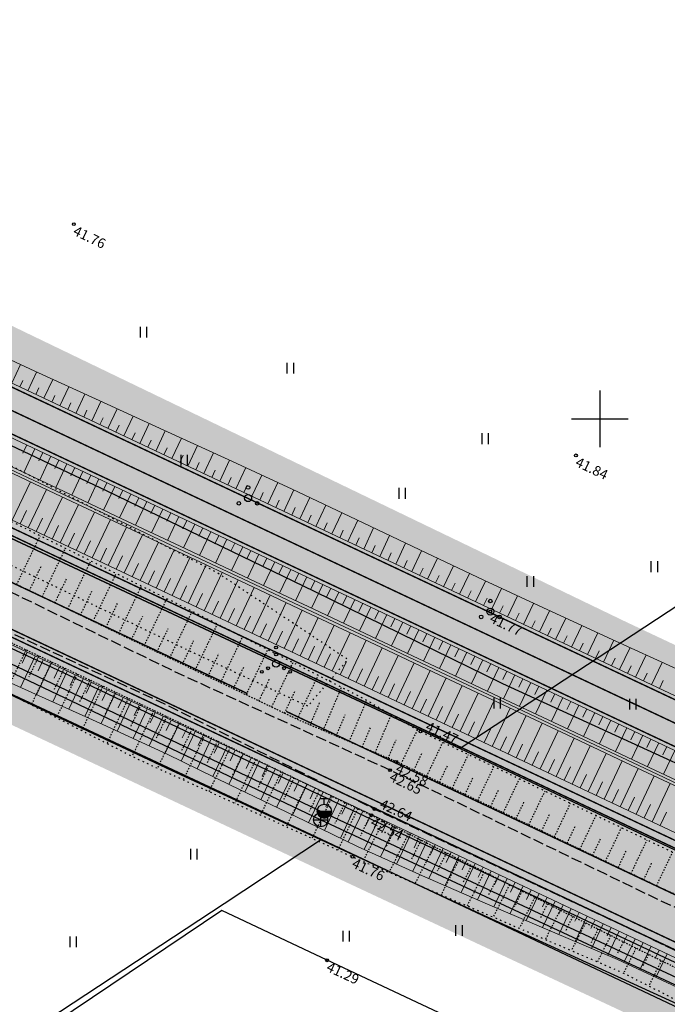
# Model space of a CAD drawing. Units: metres. Extents: x 248 to 548552, y 15 to 6584367.
# Drawn here: x 547909 to 547955, y 6583759 to 6583828 of the extents above; entities that cross this region are included whole.
import ezdxf
from ezdxf.enums import TextEntityAlignment as Align

# ---------------------------------------------------------------- set-up
doc = ezdxf.new("R2010")
doc.units = ezdxf.units.M
doc.header["$LTSCALE"] = 0.5
for name, pattern in [('KOLVIK', [1.25, 0.25, -1]), ('NOLVAALL', [1.2, 0.2, -1]), ('NOLVAKRIIPS', [0.02001, 0.01, -1e-05, 0.01]), ('NOLVAPEAL', [0.02001, 0.01, -1e-05, 0.01]), ('PINNASTEE', [4, 3, -1]), ('Tkm_911', [1, 1, 0]), ('Tkm_921_50', [4, 1, -3]), ('Tkm_922_50', [4, 3, -1])]:
    doc.linetypes.add(name, pattern=pattern)
doc.layers.get('0').update_dxf_attribs({"lineweight": 9})
for name, color, linetype in [('A_geoalus', 7, 'Continuous'), ('A_Tammi_tee_pohiprojekt', 7, 'Continuous'), ('AED', 7, 'Continuous'), ('GTRASS', 4, 'Continuous'), ('HALJASTUS', 82, 'Continuous'), ('KKAEV', 7, 'Continuous'), ('KORGUS-EH2000', 7, 'Continuous'), ('KPKAABEL', 1, 'Continuous'), ('KTRASS', 7, 'Continuous'), ('PIIR', 32, 'Continuous'), ('PUU', 82, 'Continuous'), ('RELJEEF', 34, 'Continuous'), ('SITRASS', 102, 'Continuous'), ('TEE', 7, 'Continuous'), ('VKAEV', 7, 'Continuous'), ('VORK', 7, 'Continuous'), ('VTRASS', 5, 'Continuous')]:
    doc.layers.add(name, color=color, linetype=linetype)
for name, color, linetype, lineweight in [('TL_katend_AB_KT', 41, 'Continuous', 9), ('TL_katend_puiste_killustik', 11, 'Continuous', 9), ('TL_L_kattemärgistus_valge', 7, 'Continuous', 9), ('TL_mulle_kraav', 5, 'Continuous', 9)]:
    doc.layers.add(name, color=color, linetype=linetype, lineweight=lineweight)
for name, color, linetype, lineweight, true_color in [('TL_katend_AB_ST-1', 7, 'Continuous', 9, 0xcbcbcb), ('TL_katend_haljastus_muru', 7, 'Continuous', 9, 0xe9ffa8), ('TL_mulle_reljeef', 7, 'Continuous', 9, 0x007f1f), ('TL_tee_servajoon', 1, 'Continuous', 9, 0xff0000)]:
    doc.layers.add(name, color=color, linetype=linetype, lineweight=lineweight, true_color=true_color)
doc.styles.add('ITALIC', font='italic.shx')
doc.styles.add('ROMANC', font='romanc.shx')
doc.styles.add('ROMANS', font='romans.shx', dxfattribs={"height": 1})
doc.linetypes.add('-G-', pattern='A,10,-1.5,["G",ROMANS,S=1.4,R=0,X=-0.7,Y=-0.7],-1.5,10,-3', length=26)
doc.linetypes.add('-K-', pattern='A,10,-1.5,["K",ROMANS,S=1.4,R=0,X=-0.7,Y=-0.7],-1.5,10,-3', length=26)
doc.linetypes.add('-S-', pattern='A,10,-1.5,["S",ROMANS,S=1.4,R=0,X=-0.7,Y=-0.7],-1.5,10,-3', length=26)
doc.linetypes.add('-V-', pattern='A,10,-1.5,["V",ROMANS,S=1.4,R=0,X=-0.7,Y=-0.7],-1.5,10,-3', length=26)
doc.linetypes.add('EP_KBL', pattern='A,8,-2,[138,mkm.shx,S=1,R=0,X=0,Y=0],1,[138,mkm.shx,S=1,R=0,X=0,Y=0],4,[138,mkm.shx,S=1,R=180,X=0,Y=0],1,[138,mkm.shx,S=1,R=180,X=0,Y=0],-2', length=18)
doc.linetypes.add('PROJ_KRAAV5', pattern='A,0,-1.35,1,[">",ROMANC,S=1,R=0,X=-0.952,Y=-0.429],-2.45,0', length=4.8)
doc.linetypes.add('RAKAED', pattern='A,4,[132,mkm,S=0.4,R=0,X=0,Y=0],4', length=8)
pattern_1 = [(60, (-547056.6381, -6583975.9707), (-0.47624999908, 0.82488919657), [0.47625, -0.47625]), (120, (-547056.6381, -6583975.9707), (-0.95249999908, 5.3e-10), [0.47625, -0.47625]), (0, (-547056.8762, -6583975.55826), (0.47625, 0.82488919604), [0.47625, -0.47625])]

# ---------------------------------------------------------------- blocks, each defined once
blk = doc.blocks.new('KAKAEV')
at = {"color": 0}
for p, q in [((-1, 0), (1, 0)), ((0, -1), (0, 1))]:
    blk.add_line(p, q, dxfattribs=at)
blk.add_circle((0, 0), 1, dxfattribs=at)
blk = doc.blocks.new('VKORIS')
at = {"color": 0, "linetype": 'Continuous'}
for p, q in [((0, 4), (0, -4)), ((-4, 0), (4, 0))]:
    blk.add_line(p, q, dxfattribs=at)
blk = doc.blocks.new('THYDRM')
at = {"color": 0, "linetype": 'Continuous'}
for p, q in [((-0.6, 1.8), (0.6, 1.8)), ((0, 1), (0, 1.8)), ((-1, 0), (1, 0))]:
    blk.add_line(p, q, dxfattribs=at)
blk.add_circle((0, 0), 1, dxfattribs=at)
for radius in [0.959, 0.917, 0.876, 0.834, 0.793, 0.751, 0.71, 0.668, 0.627, 0.585, 0.544, 0.502, 0.461, 0.419, 0.378, 0.336, 0.295, 0.253, 0.212, 0.17, 0.129, 0.0871, 0.0457]:
    blk.add_arc((0, 0), radius, 180, 0, dxfattribs=at)
blk = doc.blocks.new('PQQSAS')
at = {"color": 0, "linetype": 'Continuous'}
for centre, radius in [((0, 1.5), 0.25), ((0, 0), 0.5), ((-1.3, -0.75), 0.25), ((1.3, -0.75), 0.25)]:
    blk.add_circle(centre, radius, dxfattribs=at)
blk = doc.blocks.new('VQSA')
at = {"color": 0, "linetype": 'Continuous'}
for centre, radius in [((0, 2.3), 0.2), ((0, 1.3), 0.2), ((0, 0), 0.5), ((-2, -1.15), 0.2), ((-1.13, -0.65), 0.2), ((1.13, -0.65), 0.2), ((2, -1.15), 0.2)]:
    blk.add_circle(centre, radius, dxfattribs=at)
blk = doc.blocks.new('HEIN')
at = {"color": 0, "linetype": 'Continuous'}
for p, q in [((-0.46, 0.76), (-0.46, -0.76)), ((0.46, 0.76), (0.46, -0.76))]:
    blk.add_line(p, q, dxfattribs=at)
blk = doc.blocks.new('A$Cba0dd7b4')
at = {"layer": 'AED', "color": 251, "linetype": 'RAKAED', "ltscale": 0.5, "flags": 128}
blk.add_lwpolyline([(702.067, 267.223), (707.276, 278.462), (686.661, 288.305), (667.391, 297.334), (649.718, 305.714), (632.709, 313.702), (625.274, 317.233), (612.178, 308.416)], dxfattribs=at)
at = {"layer": 'GTRASS', "linetype": '-G-', "ltscale": 0.5, "flags": 128}
blk.add_lwpolyline([(77.145, 583.929), (120.125, 562.764), (152.458, 546.934), (174.061, 536.479), (195.79, 526.292), (217.644, 516.372), (261.242, 496.293), (293.904, 481.154), (300.301, 478.151), (326.491, 465.854), (348.216, 455.654), (371.839, 444.493), (393.523, 434.206), (415.575, 424.734), (437.627, 415.263), (470.015, 399.546), (480.81, 394.307), (491.675, 389.035), (502.472, 383.797), (513.268, 378.559), (534.861, 368.083), (545.657, 362.845), (567.383, 352.647), (578.246, 347.548), (599.971, 337.35), (621.697, 327.152), (643.464, 317.044), (665.274, 307.027), (687.86, 296.857), (690.139, 295.831), (696.087, 293.18), (717.545, 282.43), (739.252, 272.193), (760.96, 261.958), (793.519, 246.599), (815.151, 236.204), (826.924, 233.883), (837.198, 227.681), (847.288, 221.186), (858.136, 216.057), (901.617, 195.724), (919.995, 186.58), (923.087, 184.999), (927.126, 183.183), (938.15, 178.487), (949.024, 173.411), (959.897, 168.335), (970.771, 163.259), (981.644, 158.183), (992.518, 153.107), (1003.391, 148.031), (1012.428, 143.812), (1014.548, 142.626), (1015.09, 142.334)], dxfattribs=at)
at = {"layer": 'HALJASTUS', "color": 251, "linetype": 'KOLVIK', "ltscale": 0.5, "flags": 128}
blk.add_lwpolyline([(514.809, 387.622), (519.893, 385.289), (538.865, 375.845), (554.471, 368.113), (572.726, 359.803), (589.329, 351.987), (604.822, 344.306), (622.843, 335.658), (631.349, 331.681), (634.182, 334.971), (624.966, 341.099), (608.681, 349.552), (592.609, 356.268), (575.129, 364.611), (559.496, 372.976), (541.869, 379.59), (524.187, 388.045), (515.703, 391.407)], close=True, dxfattribs=at)
at = {"layer": 'KORGUS-EH2000', "color": 251, "linetype": 'Continuous', "ltscale": 0.5}
for centre in [(614.812, 365.771), (650.307, 349.415), (644.25, 338.363), (639.321, 329.884), (637.605, 327.744), (637.165, 327.152), (635.843, 323.956), (636.072, 324.399), (634.505, 321.03), (632.709, 313.702)]:
    blk.add_circle(centre, 0.1, dxfattribs=at)
at = {"layer": 'KPKAABEL', "linetype": 'EP_KBL', "ltscale": 0.5, "flags": 128}
blk.add_lwpolyline([(286.098, 478.545), (287.11, 481.57), (289.088, 485.18), (290.818, 488.81), (292.058, 492.49), (293.808, 497.41), (294.7, 498.66), (295.66, 498.68), (299.89, 496.34), (308.3, 492.1), (319.19, 486.99), (331.28, 481.53), (343.84, 475.73), (357.28, 469.19), (370.39, 463.45), (384.61, 457.92), (396.57, 452.76), (408.86, 447.25), (422.33, 441.29), (432.66, 436), (444, 430.14), (455.08, 424.88), (467.35, 419.1), (478.5, 414.22), (490.79, 409.13), (502.28, 402.44), (510.63, 398.45), (518.36, 394.74), (525.59, 391.64), (535.22, 386.15), (546.76, 380.02), (559.77, 373.84), (572.34, 367.87), (587.52, 360.77), (602.56, 353.81), (617.14, 346.91), (631.8, 339.81), (645.11, 333.28), (659.6, 326.62), (675.04, 319.27), (689.94, 312.25), (705.46, 304.83), (715.655, 300.08), (728.83, 293.7), (745.79, 285.64), (760.23, 278.83), (777.48, 270.75), (796.32, 262), (810.82, 255.17), (825.04, 248.46), (840.16, 241.37), (855, 234.54), (869.54, 227.62), (883.87, 220.57), (897.72, 214.19), (912.32, 207.44), (925.51, 200.92), (938.8, 194.84), (952.93, 188.67), (961.16, 184.2), (971.31, 177.6), (975.53, 173.8), (979.17, 170.67), (990.72, 165.21), (1002.8, 159.87), (1009.53, 157.1), (1016.78, 154.14), (1024.48, 150.78), (1030.76, 147.94), (1034.81, 145.64), (1040.3, 143.11), (1048.948, 138.83), (1052.418, 137.06), (1058.178, 134.18), (1059.065, 135.141), (1059.8, 135.219), (1061.85, 134.386)], dxfattribs=at)
at = {"layer": 'KTRASS', "linetype": '-K-', "ltscale": 0.5, "flags": 128}
blk.add_lwpolyline([(58.136, 597.294), (68.691, 589.889), (74.008, 586.979), (127.69, 560.086), (214.294, 519.214), (270.697, 492.99), (317.483, 471.124), (349.686, 456.216), (435.56, 415.8), (504.05, 383.85), (540.32, 367.57), (565.77, 355.8), (601.06, 338.51), (632.26, 323.64), (659.65, 310.89), (693.53, 295.46), (742.08, 272.02), (761.21, 262.57), (777.47, 255.19), (816.8, 236.99), (828.88, 233.77), (847.71, 222.83), (922.82, 186.31), (927.956, 183.909), (931.408, 182.507)], dxfattribs=at)
at = {"layer": 'RELJEEF', "color": 251, "linetype": 'NOLVAKRIIPS'}
for p, q in [((610.771, 340.273), (612.435, 343.732)), ((612.573, 339.406), (614.227, 342.843)), ((614.375, 338.539), (616.019, 341.954)), ((611.672, 339.84), (612.502, 341.564)), ((613.474, 338.972), (614.299, 340.686)), ((616.178, 337.672), (617.81, 341.065)), ((617.98, 336.805), (619.602, 340.176)), ((615.277, 338.105), (616.096, 339.807)), ((619.782, 335.937), (621.394, 339.286)), ((617.079, 337.238), (617.892, 338.929)), ((618.881, 336.371), (619.689, 338.051)), ((621.584, 335.07), (623.183, 338.393)), ((620.683, 335.504), (621.486, 337.173)), ((623.387, 334.204), (624.962, 337.487)), ((625.19, 333.339), (626.744, 336.579)), ((622.486, 334.637), (623.28, 336.288)), ((626.994, 332.474), (628.527, 335.67)), ((611.429, 335.653), (610.02, 332.682)), ((612.332, 335.224), (611.622, 333.726)), ((624.289, 333.772), (625.071, 335.402)), ((613.236, 334.796), (611.803, 331.773)), ((614.139, 334.367), (613.417, 332.843)), ((626.092, 332.907), (626.864, 334.516)), ((628.797, 331.609), (630.309, 334.762)), ((615.043, 333.939), (613.585, 330.864)), ((627.895, 332.042), (628.657, 333.629)), ((630.6, 330.744), (632.092, 333.854)), ((615.947, 333.51), (615.211, 331.96)), ((616.85, 333.082), (615.367, 329.955)), ((632.435, 329.95), (633.743, 333.013)), ((617.754, 332.653), (617.006, 331.077)), ((618.657, 332.225), (617.15, 329.045)), ((629.699, 331.177), (630.45, 332.742)), ((619.561, 331.796), (618.801, 330.194)), ((631.516, 330.342), (632.183, 331.905)), ((634.275, 329.165), (635.521, 332.086)), ((620.464, 331.368), (618.932, 328.136)), ((621.366, 330.936), (620.589, 329.324)), ((633.355, 329.557), (633.995, 331.058)), ((636.115, 328.38), (637.265, 331.076)), ((622.267, 330.502), (620.722, 327.297)), ((635.195, 328.773), (635.794, 330.177)), ((623.168, 330.067), (622.4, 328.475)), ((624.069, 329.633), (622.543, 326.469)), ((637.948, 327.581), (639.106, 330.009)), ((624.969, 329.199), (624.212, 327.627)), ((625.87, 328.764), (624.364, 325.641)), ((637.034, 327.988), (637.585, 329.279)), ((639.753, 326.719), (640.902, 329.128)), ((626.771, 328.33), (626.023, 326.779)), ((638.85, 327.15), (639.425, 328.355)), ((641.558, 325.858), (642.706, 328.264)), ((627.672, 327.896), (626.185, 324.813)), ((628.572, 327.462), (627.834, 325.93)), ((640.655, 326.288), (641.23, 327.492)), ((643.362, 324.996), (644.51, 327.401)), ((629.473, 327.027), (628.007, 323.985)), ((642.46, 325.427), (643.034, 326.63)), ((630.374, 326.593), (629.646, 325.082)), ((631.275, 326.159), (629.828, 323.157)), ((645.167, 324.135), (646.314, 326.538)), ((632.176, 325.724), (631.457, 324.234)), ((633.076, 325.29), (631.649, 322.329)), ((644.265, 324.565), (644.839, 325.767)), ((646.972, 323.273), (648.118, 325.674)), ((633.977, 324.856), (633.268, 323.385)), ((646.07, 323.704), (646.643, 324.905)), ((648.777, 322.412), (649.923, 324.811)), ((634.878, 324.422), (633.47, 321.501)), ((635.779, 323.987), (635.079, 322.537)), ((647.875, 322.842), (648.448, 324.043)), ((650.582, 321.55), (651.727, 323.948)), ((636.673, 323.539), (635.25, 320.71)), ((649.68, 321.981), (650.252, 323.18)), ((637.566, 323.09), (636.868, 321.703)), ((638.459, 322.641), (637.091, 319.92)), ((652.387, 320.689), (653.531, 323.084)), ((639.353, 322.191), (638.682, 320.858)), ((640.246, 321.742), (638.933, 319.13)), ((651.485, 321.119), (652.057, 322.318)), ((654.192, 319.827), (655.335, 322.221)), ((641.14, 321.293), (640.496, 320.014)), ((653.29, 320.258), (653.861, 321.455)), ((655.997, 318.966), (657.139, 321.358)), ((642.033, 320.844), (640.774, 318.34)), ((642.926, 320.394), (642.31, 319.17)), ((655.095, 319.396), (655.666, 320.593)), ((643.82, 319.945), (642.615, 317.55)), ((644.713, 319.496), (644.125, 318.325)), ((645.607, 319.047), (644.456, 316.759)), ((646.5, 318.597), (645.939, 317.481)), ((647.393, 318.148), (646.298, 315.969)), ((648.287, 317.699), (647.753, 316.636)), ((649.18, 317.25), (648.139, 315.179)), ((650.074, 316.8), (649.567, 315.792)), ((650.967, 316.351), (649.98, 314.389)), ((651.86, 315.902), (651.381, 314.948)), ((652.754, 315.453), (651.822, 313.598)), ((653.647, 315.003), (653.195, 314.103)), ((654.542, 314.556), (653.671, 312.793)), ((655.438, 314.113), (655, 313.227)), ((656.335, 313.67), (655.454, 311.887))]:
    blk.add_line(p, q, dxfattribs=at)
at = {"layer": 'RELJEEF', "color": 251, "linetype": 'NOLVAPEAL', "ltscale": 0.5, "flags": 128}
for points in [[(731.478, 276.705), (723.581, 281.187), (710.555, 287.385), (690.554, 297.08), (671.282, 306.288), (654.306, 314.672), (635.843, 323.956), (620.82, 331.199), (602.393, 339.937), (586.325, 347.232), (570.335, 355.296), (552.223, 364.329), (535.139, 371.239), (517.487, 380.444), (513.094, 382.593), (502.246, 388.272), (483.229, 395.481), (463.895, 405.591), (444.369, 413.689), (425.052, 422.602), (406.711, 430.902), (403.469, 431.004)], [(768.22, 266.442), (763.697, 268.335), (745.761, 276.881), (713.689, 292.031), (692.197, 302.347), (673.396, 311.146), (656.35, 318.797), (637.605, 327.744), (630.817, 330.64), (622.58, 334.591), (604.463, 343.308), (588.933, 351.053), (572.786, 359.203), (554.102, 367.842), (537.382, 375.877), (519.328, 384.446), (514.618, 387.317), (511.918, 387.209), (510.718, 387.89)]]:
    blk.add_lwpolyline(points, dxfattribs=at)
at = {"layer": 'RELJEEF', "color": 251, "linetype": 'NOLVAALL', "ltscale": 0.5, "flags": 128}
for points in [[(403.469, 431.004), (406.396, 429.724), (424.666, 421.23), (443.491, 412.676), (462.765, 403.5), (482.157, 393.902), (501.528, 386.216), (512.878, 380.965), (516.608, 378.588), (533.177, 370.08), (551.293, 362.299), (569.906, 353.942), (585.929, 344.832), (600.953, 337.307), (619.379, 327.908), (634.505, 321.03), (653.523, 312.868), (670.654, 304.166), (690.022, 295.731), (709.972, 285.189), (722.637, 279.327), (731.478, 276.705)], [(514.356, 389.446), (520.404, 387.649), (540.653, 377.686), (557.111, 369.013), (573.717, 361.819), (592.615, 352.637), (606.5, 346.678), (622.766, 338.605), (635.209, 332.266), (639.321, 329.884), (657.418, 321.224), (674.63, 313.479), (694.122, 305.418), (714.223, 293.75), (746.462, 279.12), (764.943, 270.854), (768.21, 267.798), (768.22, 266.442)]]:
    blk.add_lwpolyline(points, dxfattribs=at)
at = {"layer": 'SITRASS', "linetype": '-S-', "ltscale": 0.5, "flags": 128}
blk.add_lwpolyline([(285.463, 470.759), (289.047, 477.371), (289.407, 478.085), (290.059, 478.639), (291.32, 478.835), (299.884, 480.222), (303.522, 479.342), (306.603, 478.03), (311.604, 475.662), (326.992, 468.56), (343.972, 460.804), (368.627, 449.124), (402.869, 432.833), (423.18, 423.456), (461.672, 405.364), (478.636, 397.543), (492.114, 391.092), (516.419, 379.825), (543.94, 366.903), (568.416, 355.66), (587.849, 346.425), (591.677, 344.602), (596.403, 342.305), (614.415, 333.886), (627.116, 327.803), (643.567, 320.029), (656.931, 313.727), (674.254, 305.648), (690.586, 298.073), (712.199, 287.885), (729.894, 279.453), (748.283, 270.858), (758.966, 265.653), (773.412, 258.893), (794.502, 248.887), (812.183, 240.385), (829.739, 232.247), (843.87, 225.552), (875.118, 211.149), (890.038, 204.342), (904.705, 197.49), (920.598, 190.128), (936.183, 183.17), (950.2, 176.791), (967.079, 168.988), (986.598, 159.86), (1001.007, 153.17), (1015.171, 146.698), (1015.708, 146.401), (1015.943, 145.818), (1016.426, 140.073), (1016.939, 136.831), (1017.396, 135.594), (1018.021, 134.436), (1021.56, 129.297), (1026.313, 120.67), (1034.058, 106.289)], dxfattribs=at)
at = {"layer": 'TEE', "color": 251, "linetype": 'PINNASTEE', "ltscale": 0.5, "flags": 128}
for points in [[(772.781, 291.984), (774.424, 287.056), (776.072, 279.837), (775.392, 278.172), (773.676, 278.753), (771.692, 281.09), (767.943, 284.644), (753.992, 291.805), (735.209, 300.829), (719.438, 308.503), (700.479, 318.791), (681.661, 328.534), (663.394, 335.607), (657.616, 335.752), (658.229, 333.461), (662.071, 333.035), (680.516, 325.454), (698.694, 316.552), (718.048, 305.796), (733.858, 298.294), (753.028, 289.192), (766.273, 281.59), (768.881, 276.923), (770.727, 272.443), (771.902, 268.627), (771.654, 266.904), (770.134, 265.563), (768.254, 265.239), (766.337, 266.123), (763.474, 267.308), (745.07, 276.109), (713.268, 291.619), (691.936, 301.141), (672.893, 310.282), (656.115, 317.991), (637.165, 327.152), (622.212, 333.982), (604.048, 342.808), (588.059, 350.56), (572.122, 358.497), (553.608, 367.306), (536.87, 375.159), (519.088, 383.707), (514.017, 385.426), (503.368, 391.031), (484.865, 399.447), (465.928, 408.527), (446.2, 417.972), (426.563, 426.904), (408.128, 435.172), (392.226, 442.628), (373.956, 450.956), (354.279, 460.474), (335.48, 468.672), (318.383, 476.635), (306.073, 482.666), (300.535, 485.671), (299.221, 486.516)], [(296.343, 479.768), (297.356, 480.585), (299.967, 481.504), (302.447, 481.299), (317.272, 474.542), (334.519, 466.456), (353.292, 458.06), (372.98, 448.628), (390.935, 439.834), (407.206, 432.655), (425.485, 424.324), (444.871, 415.667), (464.576, 406.436), (483.569, 396.843), (502.53, 388.694), (513.335, 383.33), (517.853, 381.216), (535.628, 372.687), (552.451, 364.844), (570.828, 355.969), (586.599, 347.786), (602.653, 340.443), (621.179, 331.861), (636.072, 324.399), (654.858, 315.592), (671.757, 307.452), (691.105, 298.603), (711.399, 288.983), (743.87, 273.84), (761.849, 264.723), (764.65, 263.452), (771.025, 260.821), (780.307, 256.695), (791.442, 251.848), (804.781, 246.095), (817.28, 240.646), (828.645, 235.094), (842.182, 228.125), (850.859, 223.419), (863.411, 217.348), (876.23, 211.466), (889.037, 205.338), (897.614, 201.491), (902.852, 196.621), (910.489, 190.258), (915.821, 185.5), (921.633, 182.221), (934.117, 178.227), (945.081, 175.598), (957.236, 171.735), (969.957, 166.369), (981.887, 159.795), (993.971, 154.542), (1003.917, 151.803), (1011.034, 150.39), (1018.081, 149.044), (1032.641, 143.491), (1037.309, 138.874), (1041.374, 134.133), (1043.464, 131.476), (1044.215, 129.568), (1044.313, 129.32)]]:
    blk.add_lwpolyline(points, dxfattribs=at)
at = {"layer": 'VTRASS', "linetype": '-V-', "ltscale": 0.5, "flags": 128}
blk.add_lwpolyline([(60.306, 597.08), (74.41, 587.841), (74.91, 587.681), (75.705, 587.377), (109.23, 569.896), (112.619, 568.129), (214.682, 519.902), (247.953, 505.093), (300.68, 479.754), (317.694, 471.577), (347.34, 458.152), (435.928, 416.194), (504.619, 384.147), (540.776, 367.979), (565.974, 356.39), (601.455, 338.91), (632.466, 324.147), (659.973, 311.287), (692.664, 296.428), (693.8, 295.881), (742.23, 272.569), (761.27, 263.69), (777.864, 255.607), (816.987, 237.498), (829.211, 234.145), (847.935, 223.272), (896.704, 199.725), (921.53, 187.714), (1009.973, 146.794), (1012.505, 152.22), (1036.54, 140.35), (1042.397, 135.193), (1044.601, 135.578), (1045.191, 135.051), (1045.967, 134.511), (1047.198, 133.912), (1047.792, 133.107), (1052.953, 130.776)], dxfattribs=at)
at = {"layer": 'HALJASTUS', "color": 251, "linetype": 'Continuous', "ltscale": 0.5, "xscale": 0.5, "yscale": 0.5, "zscale": 0.5}
for p in [(619.725, 358.127), (630.103, 355.589), (643.878, 350.593), (622.596, 349.08), (638.013, 346.731), (655.83, 341.539), (644.72, 331.884), (654.311, 331.815), (623.288, 321.216), (642.022, 315.811), (634.049, 315.403), (614.756, 315.015)]:
    blk.add_blockref('HEIN', p, dxfattribs=at)
at = {"layer": 'HALJASTUS', "color": 251, "linetype": 'Continuous', "xscale": 0.5, "yscale": 0.5, "zscale": 0.5}
for name, p in [('HEIN', (647.073, 340.499)), ('VQSA', (629.105, 334.677))]:
    blk.add_blockref(name, p, dxfattribs=at)
at = {"layer": 'KKAEV', "linetype": 'Continuous', "ltscale": 0.5, "xscale": 0.5, "yscale": 0.5, "zscale": 0.5}
blk.add_blockref('KAKAEV', (632.26, 323.64), dxfattribs=at)
at = {"layer": 'PUU', "color": 251, "xscale": 0.5, "yscale": 0.5, "zscale": 0.5}
for p in [(627.129, 346.392), (644.25, 338.363)]:
    blk.add_blockref('PQQSAS', p, dxfattribs=at)
at = {"layer": 'VKAEV', "color": 251, "linetype": 'Continuous', "ltscale": 0.5, "xscale": 0.5, "yscale": 0.5, "zscale": 0.5}
blk.add_blockref('THYDRM', (632.517, 324.244), dxfattribs=at)
at = {"layer": 'VORK', "color": 251, "ltscale": 0.5, "xscale": 0.5, "yscale": 0.5, "zscale": 0.5}
blk.add_blockref('VKORIS', (652, 352), dxfattribs=at)
at = {"layer": 'KORGUS-EH2000', "color": 251, "ltscale": 0.5, "style": 'ITALIC'}
for s, rotation, p in [(' 41.76 ', 334.0846, (614.812, 365.771)), (' 41.84 ', 334.42738, (650.307, 349.415)), (' 41.77 ', 334.42738, (644.25, 338.363)), (' 42.58 ', 334.19948, (637.605, 327.744)), (' 42.65 ', 334.19948, (637.165, 327.152)), (' 42.54 ', 333.30476, (635.843, 323.956)), (' 41.76 ', 334.84367, (634.505, 321.03)), (' 41.29 ', 334.84367, (632.709, 313.702))]:
    blk.add_text(s, height=0.7, rotation=rotation, dxfattribs=at).set_placement(p, align=Align.TOP_LEFT)
for s, rotation, p in [(' 41.47 ', 334.42738, (639.321, 329.884)), (' 42.64 ', 334.84367, (636.072, 324.399))]:
    blk.add_text(s, height=0.7, rotation=rotation, dxfattribs=at).set_placement(p, align=Align.BOTTOM_LEFT)
blk = doc.blocks.new('A$Cbce278c2')
at = {"layer": 'TL_katend_AB_KT'}
h = blk.add_hatch(color=256, dxfattribs=at)
h.dxf.hatch_style = 1
edge = h.paths.add_edge_path()
edge.add_arc((972.77, 268.106), 8, 320.27158, 334.92835)
edge.add_line((980.016, 264.716), (980.429, 265.599))
edge.add_line((980.429, 265.599), (809.7, 346.124))
edge.add_line((809.7, 346.124), (779.421, 361.531))
edge.add_line((779.421, 361.531), (765.117, 368.81))
edge.add_line((765.117, 368.81), (699.308, 399.848))
edge.add_arc((711.097, 397.605), 12, 169.2266, 184.74754)
edge.add_line((699.138, 396.612), (705.824, 393.459))
edge.add_arc((704.544, 390.745), 3, -25.25091, 64.74909, ccw=False)
edge.add_line((707.258, 389.465), (705.978, 386.752))
edge.add_line((705.978, 386.752), (708.691, 385.472))
edge.add_line((708.691, 385.472), (709.971, 388.185))
edge.add_arc((712.684, 386.906), 3, 64.74909, 154.74909, ccw=False)
edge.add_line((713.964, 389.619), (763.797, 366.115))
edge.add_line((763.797, 366.115), (778.06, 358.858))
edge.add_line((778.06, 358.858), (808.38, 343.43))
edge.add_line((808.38, 343.43), (978.922, 262.993))
edge = h.paths.add_edge_path()
edge.add_arc((991.763, 259.148), 8, 154.92835, 169.2266)
edge.add_line((983.904, 260.643), (1078.765, 215.902))
edge.add_line((1078.765, 215.902), (1080.045, 218.616))
edge.add_line((1080.045, 218.616), (984.951, 263.466))
edge.add_line((984.951, 263.466), (984.517, 262.538))
at = {"layer": 'TL_katend_AB_ST-1'}
h = blk.add_hatch(color=256, dxfattribs=at)
h.dxf.hatch_style = 1
h.paths.add_polyline_path([(650.853, 415.997, 0.011111), (649.639, 416.601), (635.296, 423.335, 0.058954), (630.725, 424.856), (625.088, 426.018, -0.058866), (616.293, 428.943), (573.454, 447.598), (571.654, 448.447), (558.283, 454.754), (555.252, 456.183), (552.037, 449.96), (555.297, 448.422), (569.424, 441.76), (570.468, 441.267), (615.05, 418.581), (666.384, 394.37), (670.229, 392.557), (698.426, 379.257), (707.471, 374.991, -0.046373), (713.773, 371.285), (721.703, 365.572, 0.035241), (725.355, 363.313, 0.011111), (726.569, 362.71), (740.912, 355.976, 0.058954), (745.483, 354.455), (751.12, 353.292, -0.05927), (759.973, 350.34), (771.48, 345.329), (802.753, 331.71), (953.88, 260.431), (957.218, 266.596), (805.739, 338.041), (790.753, 345.667), (775.339, 353.51), (763.618, 359.474), (761.156, 360.727), (705.978, 386.752), (677.78, 400.051), (671.329, 403.094), (668.736, 404.317, -0.045945), (662.435, 408.026), (654.505, 413.739, 0.035241)])
h.paths.add_polyline_path([(667.318, 400.578), (669.351, 399.604), (672.788, 397.983), (675.501, 396.696, -1.003249), (674.65, 394.887), (671.935, 396.174), (669.222, 397.454), (668.362, 397.859), (666.485, 398.76, -0.984966)], flags=16)
h.paths.add_polyline_path([(701.507, 384.438), (709.698, 380.574, -1.003323), (708.851, 378.763), (706.132, 380.045), (700.679, 382.617, -0.985931)], flags=16)
at = {"layer": 'TL_katend_haljastus_muru'}
h = blk.add_hatch(color=256, dxfattribs=at)
h.dxf.hatch_style = 1
edge = h.paths.add_edge_path()
edge.add_line((981.915, 268.775), (895.199, 309.668))
edge.add_line((895.199, 309.668), (747.624, 380.855))
edge.add_line((747.624, 380.855), (747.647, 380.904))
edge.add_line((747.647, 380.904), (743.965, 382.523))
edge.add_line((743.965, 382.523), (705.424, 401.121))
edge.add_line((705.424, 401.121), (710.35, 409.77))
edge.add_line((710.35, 409.77), (706.479, 412.128))
edge.add_line((706.479, 412.128), (701.276, 403.588))
edge.add_arc((711.097, 397.605), 11.5, 148.64977, 169.87075)
edge.add_line((699.776, 399.628), (765.117, 368.81))
edge.add_line((765.117, 368.81), (779.421, 361.531))
edge.add_line((779.421, 361.531), (809.7, 346.124))
edge.add_line((809.7, 346.124), (979.976, 265.813))
edge.add_line((979.976, 265.813), (980.4, 266.717))
edge.add_line((980.4, 266.717), (980.853, 266.505))
edge.add_line((980.853, 266.505), (981.915, 268.775))
h = blk.add_hatch(color=256, dxfattribs=at)
h.dxf.hatch_style = 1
edge = h.paths.add_edge_path()
edge.add_line((753.654, 352.162), (756.286, 347.157))
edge.add_line((756.286, 347.157), (758.721, 346.381))
edge.add_line((758.721, 346.381), (769.554, 341.125))
edge.add_line((769.554, 341.125), (871.732, 292.98))
edge.add_line((871.732, 292.98), (969.762, 247.083))
edge.add_line((969.762, 247.083), (971.731, 251.458))
edge.add_line((971.731, 251.458), (802.546, 331.255))
edge.add_line((802.546, 331.255), (771.281, 344.87))
edge.add_line((771.281, 344.87), (759.766, 349.885))
edge.add_arc((743.14, 314.606), 39, 64.7655, 74.35906)
h = blk.add_hatch(color=256, dxfattribs=at)
h.dxf.hatch_style = 1
h.paths.add_polyline_path([(836.946, 329.956), (834.6, 324.981), (862.638, 311.757), (864.985, 316.732)])
h = blk.add_hatch(color=256, dxfattribs=at)
h.dxf.hatch_style = 1
h.paths.add_polyline_path([(864.985, 316.732), (862.638, 311.757), (953.083, 269.099), (955.429, 274.073)])
at = {"layer": 'TL_katend_puiste_killustik'}
h = blk.add_hatch(dxfattribs=at)
h.set_pattern_fill('TRIANG', color=256, scale=0.1, style=0)
h.set_pattern_definition(pattern_1)
h.paths.add_polyline_path([(775.566, 353.956), (763.907, 359.888), (763.618, 359.474), (775.339, 353.51), (805.739, 338.041), (859.793, 312.546), (860.022, 312.991), (805.959, 338.49)])
h = blk.add_hatch(dxfattribs=at)
h.set_pattern_fill('TRIANG', color=256, scale=0.1, style=0)
h.set_pattern_definition(pattern_1)
h.paths.add_polyline_path([(771.48, 345.329), (759.973, 350.34, 0.014343), (757.896, 351.247), (757.603, 350.825, -0.015123), (759.766, 349.885), (771.281, 344.87), (802.546, 331.255), (856.357, 305.875), (856.586, 306.32), (802.753, 331.71)])
h = blk.add_hatch(dxfattribs=at)
h.set_pattern_fill('TRIANG', color=256, scale=0.1, style=0)
h.set_pattern_definition(pattern_1)
h.paths.add_polyline_path([(969.357, 260.871), (969.57, 261.323), (860.022, 312.991), (859.793, 312.546)])
h = blk.add_hatch(dxfattribs=at)
h.set_pattern_fill('TRIANG', color=256, scale=0.1, style=0)
h.set_pattern_definition(pattern_1)
h.paths.add_polyline_path([(856.586, 306.32), (856.357, 305.875), (973.562, 250.595), (973.847, 251.013)])
at = {"layer": 'TL_L_kattemärgistus_valge', "linetype": 'Tkm_921_50', "const_width": 0.1, "flags": 128}
blk.add_lwpolyline([(716.381, 390.137), (764.457, 367.462), (809.04, 344.777), (973.908, 267.017)], dxfattribs=at)
at = {"layer": 'TL_L_kattemärgistus_valge', "linetype": 'Tkm_911', "const_width": 0.1}
blk.add_lwpolyline([(708.614, 384.956), (760.936, 360.278), (805.519, 337.592), (969.144, 260.418)], dxfattribs=at)
at = {"layer": 'TL_L_kattemärgistus_valge', "linetype": 'Tkm_911'}
blk.add_lwpolyline([(704.774, 376.816, 0.1, 0.1, 0), (707.684, 375.443, 0.1, 0.1, -0.04637), (714.066, 371.69, 0.1, 0.1, 0), (721.995, 365.978, 0.1, 0.1, 0.04637), (726.781, 363.163, 0.1, 0.1, 0), (741.124, 356.428, 0.1, 0.1, 0.058954), (745.584, 354.944, 0.1, 0.1, 0), (751.221, 353.782, 0.1, 0.1, -0.058954), (760.14, 350.814, 0.1, 0.1, 0), (771.68, 345.787, 0.1, 0.1, 0), (802.959, 332.166, 0.1, 0.1, 0), (1107.683, 188.443, 0.1, 0.1, 0), (1117.631, 183.75, 0.1, 0.1, -0.414218), (1122.648, 169.774, 0, 0, 0)], format="xyseb", dxfattribs=at)
at = {"layer": 'TL_L_kattemärgistus_valge', "linetype": 'Tkm_922_50', "const_width": 0.1}
blk.add_lwpolyline([(823.233, 325.92), (868.456, 304.591)], dxfattribs=at)
at = {"layer": 'TL_L_kattemärgistus_valge', "linetype": 'Tkm_921_50', "const_width": 0.1}
blk.add_lwpolyline([(1051.983, 218.033), (871.181, 303.337)], dxfattribs=at)
at = {"layer": 'TL_mulle_kraav', "linetype": 'Continuous', "flags": 128}
for points in [[(900.263, 297.761), (895.741, 299.894), (891.219, 302.027), (886.696, 304.16), (882.174, 306.293), (877.652, 308.426), (873.13, 310.56), (868.608, 312.693), (864.085, 314.826), (859.563, 316.959), (855.041, 319.092), (850.519, 321.225)], [(850.348, 320.863), (854.87, 318.73), (859.393, 316.597), (863.915, 314.464), (868.437, 312.331), (872.959, 310.198), (877.481, 308.065), (882.004, 305.932), (886.526, 303.799), (891.048, 301.666), (895.57, 299.533), (900.092, 297.4)]]:
    blk.add_lwpolyline(points, dxfattribs=at)
at = {"layer": 'TL_mulle_kraav', "linetype": 'PROJ_KRAAV5', "ltscale": 0.5, "flags": 128}
blk.add_lwpolyline([(972.326, 263.55), (968.01, 265.585), (963.488, 267.718), (958.966, 269.851), (954.444, 271.984), (949.922, 274.117), (945.4, 276.25), (940.877, 278.383), (936.355, 280.516), (931.833, 282.649), (927.311, 284.782), (922.789, 286.915), (918.266, 289.048), (913.744, 291.181), (909.222, 293.314), (904.7, 295.447), (900.178, 297.58), (895.655, 299.713), (891.133, 301.847), (886.611, 303.98), (882.089, 306.113), (877.567, 308.246), (873.045, 310.379), (868.522, 312.512), (864, 314.645), (859.478, 316.778), (854.956, 318.911), (850.434, 321.044), (845.911, 323.177), (841.389, 325.31), (836.867, 327.443), (832.345, 329.576), (827.823, 331.709), (823.3, 333.842), (818.778, 335.975), (818.777, 335.976), (814.256, 338.108), (809.734, 340.241), (808.267, 340.933), (807.311, 341.38), (807.269, 341.401), (807.219, 341.427), (807.21, 341.432), (807.206, 341.433), (805.235, 342.437), (805.231, 342.439), (800.777, 344.706), (800.766, 344.711), (796.319, 346.975), (796.271, 346.999), (791.861, 349.244), (791.856, 349.246), (787.403, 351.513), (787.4, 351.514), (782.944, 353.782), (782.943, 353.783), (782.941, 353.784), (778.486, 356.051), (778.483, 356.053), (776.91, 356.854), (776.91, 356.854), (776.896, 356.86), (776.892, 356.862), (774.127, 358.27), (774.028, 358.32), (774.024, 358.322), (769.57, 360.589), (769.566, 360.591), (765.683, 362.567), (765.682, 362.568), (765.679, 362.569), (765.676, 362.571), (765.286, 362.769), (765.112, 362.858), (764.195, 363.324), (764.185, 363.33), (762.997, 363.934), (762.986, 363.94), (762.804, 364.033), (762.734, 364.068), (762.73, 364.07), (762.728, 364.071), (762.724, 364.073), (762.719, 364.075), (762.112, 364.362), (762.063, 364.385), (761.529, 364.636), (760.659, 365.047), (760.629, 365.061), (760.625, 365.063), (758.873, 365.889), (757.589, 366.495), (757.391, 366.588), (757.387, 366.59), (756.107, 367.194), (753.404, 368.469), (753.067, 368.628), (752.994, 368.662), (752.331, 368.975), (751.922, 369.168), (751.585, 369.327), (751.511, 369.361), (751.511, 369.362), (748.499, 370.782), (748.497, 370.783), (748.003, 371.016), (747.063, 371.46), (744.022, 372.894), (742.54, 373.592)], dxfattribs=at)
at = {"layer": 'TL_mulle_reljeef'}
for points in [[(715.652, 392.416), (765.227, 369.034), (779.534, 361.754), (809.81, 346.348), (980.083, 266.039)], [(708.905, 385.924), (761.376, 361.176), (775.566, 353.956), (805.959, 338.49), (969.57, 261.323)], [(848.891, 329.493), (853.428, 327.392), (857.976, 325.313), (862.524, 323.235), (867.072, 321.156), (871.607, 319.05), (876.122, 316.904), (880.638, 314.757), (885.152, 312.607), (889.689, 310.506), (894.236, 308.425), (898.778, 306.334)], [(876.056, 296.583), (802.546, 331.255), (771.281, 344.87), (759.74, 349.896)], [(803.592, 327.22), (808.188, 325.243), (812.705, 323.102), (812.706, 323.101), (817.228, 320.968), (821.752, 318.838), (826.265, 316.686), (830.84, 314.664), (835.392, 312.595), (839.995, 310.634), (844.541, 308.551), (849.104, 306.505), (853.668, 304.459), (858.231, 302.413), (862.768, 300.312), (867.258, 298.112), (871.761, 295.938), (876.265, 293.765), (880.824, 291.711), (885.409, 289.71), (890.011, 287.747), (894.613, 285.784), (899.145, 283.671)], [(851.79, 326.548), (852.41, 327.864)], [(852.92, 326.015), (853.545, 327.339)], [(852.355, 326.282), (852.573, 326.743)], [(854.051, 325.482), (854.682, 326.819)], [(853.486, 325.749), (853.705, 326.214)], [(855.182, 324.949), (855.819, 326.299)], [(854.616, 325.215), (854.838, 325.686)], [(856.312, 324.415), (856.956, 325.78)], [(857.443, 323.882), (858.093, 325.26)], [(855.747, 324.682), (855.971, 325.157)], [(856.877, 324.149), (857.104, 324.629)], [(858.573, 323.349), (859.23, 324.74)], [(858.008, 323.616), (858.237, 324.1)], [(859.704, 322.816), (860.366, 324.221)], [(859.139, 323.082), (859.369, 323.572)], [(860.834, 322.283), (861.503, 323.701)], [(861.965, 321.749), (862.64, 323.181)], [(860.269, 322.549), (860.502, 323.043)], [(861.4, 322.016), (861.635, 322.515)], [(863.096, 321.216), (863.777, 322.662)], [(852.856, 322.176), (852.579, 321.588)], [(853.422, 321.909), (852.629, 320.229)], [(862.53, 321.483), (862.768, 321.986)], [(864.226, 320.683), (864.914, 322.142)], [(853.987, 321.642), (853.71, 321.054)], [(854.552, 321.376), (853.76, 319.696)], [(855.117, 321.109), (854.84, 320.521)], [(863.661, 320.949), (863.901, 321.458)], [(865.357, 320.15), (866.051, 321.623)], [(866.487, 319.616), (867.188, 321.102)], [(855.683, 320.843), (854.89, 319.163)], [(856.248, 320.576), (855.971, 319.988)], [(864.791, 320.416), (865.033, 320.929)], [(865.922, 319.883), (866.166, 320.401)], [(867.618, 319.083), (868.322, 320.576)], [(856.813, 320.309), (856.021, 318.629)], [(857.379, 320.043), (857.101, 319.455)], [(857.944, 319.776), (857.152, 318.096)], [(867.052, 319.35), (867.298, 319.871)], [(868.748, 318.55), (869.456, 320.049)], [(851.826, 316.857), (853.102, 319.564)], [(852.956, 316.324), (854.233, 319.031)], [(858.509, 319.509), (858.232, 318.922)], [(859.074, 319.243), (858.282, 317.563)], [(859.64, 318.976), (859.362, 318.388)], [(868.183, 318.817), (868.43, 319.34)], [(869.879, 318.017), (870.589, 319.523)], [(871.009, 317.483), (871.722, 318.995)], [(854.087, 315.791), (855.363, 318.497)], [(860.205, 318.71), (859.413, 317.03)], [(860.77, 318.443), (860.493, 317.855)], [(869.314, 318.283), (869.562, 318.809)], [(870.444, 317.75), (870.693, 318.278)], [(872.14, 316.95), (872.851, 318.459)], [(855.217, 315.257), (856.494, 317.964)], [(861.336, 318.176), (860.543, 316.496)], [(861.901, 317.91), (861.623, 317.322)], [(862.466, 317.643), (861.674, 315.963)], [(871.575, 317.217), (871.824, 317.745)], [(873.271, 316.417), (873.98, 317.922)], [(852.391, 316.591), (852.838, 317.538)], [(853.521, 316.057), (853.968, 317.005)], [(856.348, 314.724), (857.624, 317.431)], [(857.478, 314.191), (858.755, 316.898)], [(863.031, 317.377), (862.754, 316.789)], [(863.597, 317.11), (862.804, 315.43)], [(872.705, 316.684), (872.954, 317.211)], [(874.401, 315.884), (875.109, 317.385)], [(854.652, 315.524), (855.099, 316.471)], [(858.609, 313.658), (859.886, 316.364)], [(864.162, 316.843), (863.885, 316.255)], [(864.727, 316.577), (863.935, 314.897)], [(865.293, 316.31), (865.015, 315.722)], [(873.836, 316.15), (874.084, 316.677)], [(875.532, 315.351), (876.238, 316.849)], [(876.662, 314.817), (877.367, 316.312)], [(855.783, 314.991), (856.229, 315.938)], [(859.739, 313.125), (861.016, 315.831)], [(865.858, 316.043), (865.065, 314.363)], [(866.423, 315.777), (866.146, 315.189)], [(866.988, 315.51), (866.196, 313.83)], [(874.966, 315.617), (875.214, 316.142)], [(876.097, 315.084), (876.344, 315.608)], [(877.793, 314.284), (878.496, 315.775)], [(856.913, 314.458), (857.36, 315.405)], [(858.044, 313.924), (858.49, 314.872)], [(860.87, 312.591), (862.147, 315.298)], [(867.554, 315.244), (867.276, 314.656)], [(868.119, 314.977), (867.326, 313.297)], [(877.228, 314.551), (877.474, 315.073)], [(878.923, 313.751), (879.625, 315.238)], [(859.174, 313.391), (859.621, 314.338)], [(862.001, 312.058), (863.277, 314.765)], [(863.131, 311.525), (864.408, 314.231)], [(868.684, 314.71), (868.407, 314.122)], [(869.249, 314.444), (868.457, 312.764)], [(869.815, 314.177), (869.537, 313.589)], [(878.358, 314.017), (878.604, 314.539)], [(880.054, 313.218), (880.754, 314.702)], [(881.184, 312.684), (881.882, 314.164)], [(860.305, 312.858), (860.752, 313.805)], [(864.262, 310.992), (865.538, 313.698)], [(870.38, 313.911), (869.588, 312.23)], [(870.945, 313.644), (870.668, 313.056)], [(879.489, 313.484), (879.734, 314.004)], [(880.619, 312.951), (880.864, 313.47)], [(882.315, 312.151), (883.011, 313.627)], [(861.435, 312.325), (861.882, 313.272)], [(862.566, 311.791), (863.013, 312.739)], [(865.392, 310.458), (866.669, 313.165)], [(871.511, 313.377), (870.718, 311.697)], [(872.076, 313.111), (871.798, 312.523)], [(872.641, 312.844), (871.849, 311.164)], [(881.75, 312.418), (881.994, 312.935)], [(883.446, 311.618), (884.14, 313.089)], [(863.696, 311.258), (864.143, 312.206)], [(866.523, 309.925), (867.799, 312.632)], [(867.653, 309.392), (868.93, 312.098)], [(873.206, 312.577), (872.929, 311.989)], [(873.772, 312.311), (872.979, 310.631)], [(874.337, 312.044), (874.06, 311.456)], [(882.88, 311.885), (883.124, 312.4)], [(884.576, 311.085), (885.269, 312.553)], [(885.707, 310.551), (886.403, 312.028)], [(864.827, 310.725), (865.274, 311.672)], [(868.784, 308.859), (870.06, 311.565)], [(874.902, 311.778), (874.11, 310.097)], [(875.468, 311.511), (875.19, 310.923)], [(884.011, 311.351), (884.253, 311.866)], [(885.141, 310.818), (885.385, 311.333)], [(886.837, 310.018), (887.537, 311.502)], [(865.958, 310.192), (866.404, 311.139)], [(867.088, 309.659), (867.535, 310.606)], [(869.915, 308.325), (871.191, 311.032)], [(876.033, 311.244), (875.24, 309.564)], [(876.598, 310.978), (876.321, 310.39)], [(877.163, 310.711), (876.371, 309.031)], [(886.272, 310.285), (886.516, 310.803)], [(887.968, 309.485), (888.672, 310.977)], [(868.219, 309.125), (868.665, 310.073)], [(871.045, 307.792), (872.322, 310.499)], [(872.176, 307.259), (873.452, 309.965)], [(877.729, 310.445), (877.451, 309.856)], [(878.294, 310.178), (877.501, 308.498)], [(878.859, 309.911), (878.582, 309.323)], [(887.403, 309.752), (887.648, 310.272)], [(889.098, 308.952), (889.806, 310.452)], [(890.229, 308.419), (890.943, 309.932)], [(869.349, 308.592), (869.796, 309.539)], [(873.306, 306.726), (874.583, 309.432)], [(879.425, 309.645), (878.632, 307.964)], [(879.99, 309.378), (879.712, 308.79)], [(888.533, 309.218), (888.78, 309.742)], [(889.664, 308.685), (889.912, 309.213)], [(891.36, 307.885), (892.08, 309.412)], [(870.48, 308.059), (870.927, 309.006)], [(874.437, 306.193), (875.713, 308.899)], [(880.555, 309.112), (879.762, 307.431)], [(881.12, 308.845), (880.843, 308.257)], [(881.686, 308.578), (880.893, 306.898)], [(890.794, 308.152), (891.045, 308.684)], [(892.49, 307.352), (893.216, 308.892)], [(871.61, 307.526), (872.057, 308.473)], [(872.741, 306.992), (873.188, 307.94)], [(875.567, 305.659), (876.844, 308.366)], [(876.698, 305.126), (877.974, 307.832)], [(882.251, 308.312), (881.973, 307.723)], [(882.816, 308.045), (882.024, 306.365)], [(891.925, 307.619), (892.178, 308.155)], [(893.621, 306.819), (894.353, 308.372)], [(894.751, 306.286), (895.489, 307.849)], [(853.445, 307.248), (852.398, 305.028)], [(852.88, 307.515), (852.512, 306.734)], [(873.871, 306.459), (874.318, 307.406)], [(877.828, 304.593), (879.105, 307.299)], [(883.381, 307.778), (883.104, 307.19)], [(883.947, 307.512), (883.154, 305.831)], [(884.512, 307.245), (884.235, 306.657)], [(893.055, 307.086), (893.311, 307.627)], [(895.882, 305.752), (896.624, 307.326)], [(854.576, 306.715), (853.539, 304.517)], [(854.01, 306.981), (853.646, 306.208)], [(855.141, 306.448), (854.78, 305.683)], [(875.002, 305.926), (875.449, 306.873)], [(878.959, 304.06), (880.235, 306.766)], [(885.077, 306.979), (884.285, 305.298)], [(885.643, 306.712), (885.365, 306.124)], [(886.208, 306.445), (885.415, 304.765)], [(894.186, 306.552), (894.443, 307.098)], [(895.316, 306.019), (895.575, 306.568)], [(897.012, 305.219), (897.76, 306.803)], [(855.706, 306.182), (854.68, 304.005)], [(856.272, 305.915), (855.914, 305.157)], [(876.133, 305.393), (876.579, 306.34)], [(877.263, 304.859), (877.71, 305.807)], [(880.09, 303.526), (881.366, 306.232)], [(886.773, 306.179), (886.496, 305.591)], [(887.338, 305.912), (886.546, 304.231)], [(896.447, 305.486), (896.708, 306.038)], [(856.837, 305.648), (855.821, 303.494)], [(857.967, 305.115), (856.961, 302.982)], [(857.402, 305.382), (857.048, 304.631)], [(878.394, 304.326), (878.84, 305.273)], [(881.22, 302.993), (882.496, 305.699)], [(882.351, 302.46), (883.627, 305.166)], [(887.904, 305.646), (887.626, 305.057)], [(888.469, 305.379), (887.676, 303.698)], [(889.034, 305.112), (888.757, 304.524)], [(897.578, 304.953), (897.84, 305.509)], [(859.098, 304.582), (858.102, 302.471)], [(858.533, 304.849), (858.182, 304.106)], [(879.524, 303.793), (879.971, 304.74)], [(883.481, 301.927), (884.758, 304.633)], [(889.6, 304.846), (888.807, 303.165)], [(890.165, 304.579), (889.887, 303.991)], [(860.229, 304.049), (859.237, 301.947)], [(859.663, 304.315), (859.316, 303.578)], [(860.794, 303.782), (860.448, 303.048)], [(880.655, 303.26), (881.102, 304.207)], [(881.785, 302.727), (882.232, 303.674)], [(884.612, 301.394), (885.888, 304.099)], [(890.73, 304.312), (889.937, 302.632)], [(891.295, 304.046), (891.018, 303.458)], [(891.861, 303.779), (891.068, 302.098)], [(861.359, 303.515), (860.372, 301.422)], [(862.49, 302.982), (861.506, 300.896)], [(861.924, 303.249), (861.579, 302.517)], [(882.916, 302.193), (883.363, 303.14)], [(885.742, 300.86), (887.019, 303.566)], [(886.873, 300.327), (888.149, 303.033)], [(892.426, 303.513), (892.148, 302.924)], [(892.991, 303.246), (892.198, 301.565)], [(893.557, 302.979), (893.279, 302.391)], [(863.62, 302.449), (862.64, 300.371)], [(863.055, 302.716), (862.711, 301.987)], [(884.047, 301.66), (884.493, 302.607)], [(888.003, 299.794), (889.28, 302.5)], [(894.122, 302.713), (893.329, 301.032)], [(894.687, 302.446), (894.41, 301.858)], [(864.751, 301.916), (863.764, 299.824)], [(864.186, 302.182), (863.842, 301.453)], [(865.316, 301.649), (864.969, 300.914)], [(885.177, 301.127), (885.624, 302.074)], [(886.308, 300.594), (886.754, 301.541)], [(889.134, 299.261), (890.41, 301.966)], [(895.252, 302.18), (894.46, 300.499)], [(895.818, 301.913), (895.54, 301.325)], [(896.383, 301.646), (895.59, 299.965)], [(865.881, 301.383), (864.887, 299.274)], [(867.012, 300.849), (866.009, 298.724)], [(866.447, 301.116), (866.097, 300.375)], [(887.438, 300.06), (887.885, 301.007)], [(890.265, 298.727), (891.541, 301.433)], [(891.395, 298.194), (892.671, 300.9)], [(896.948, 301.38), (896.671, 300.791)], [(897.513, 301.113), (896.721, 299.432)], [(898.079, 300.846), (897.801, 300.258)], [(868.142, 300.316), (867.132, 298.174)], [(867.577, 300.583), (867.225, 299.836)], [(888.569, 299.527), (889.015, 300.474)], [(892.526, 297.661), (893.802, 300.367)], [(898.644, 300.58), (897.851, 298.899)], [(869.273, 299.783), (868.257, 297.629)], [(868.708, 300.049), (868.353, 299.298)], [(869.838, 299.516), (869.482, 298.761)], [(889.699, 298.994), (890.146, 299.941)], [(893.656, 297.128), (894.932, 299.833)], [(870.404, 299.25), (869.383, 297.086)], [(870.969, 298.983), (870.611, 298.224)], [(890.83, 298.461), (891.277, 299.408)], [(891.96, 297.928), (892.407, 298.875)], [(894.787, 296.594), (896.063, 299.3)], [(895.917, 296.061), (897.194, 298.767)], [(871.534, 298.716), (870.509, 296.542)], [(872.665, 298.183), (871.634, 295.999)], [(872.099, 298.45), (871.74, 297.687)], [(893.091, 297.394), (893.538, 298.341)], [(897.048, 295.528), (898.324, 298.234)], [(873.795, 297.65), (872.76, 295.456)], [(873.23, 297.917), (872.869, 297.15)], [(874.361, 297.383), (873.998, 296.614)], [(894.222, 296.861), (894.668, 297.808)], [(874.926, 297.117), (873.886, 294.913)], [(875.491, 296.85), (875.126, 296.077)], [(895.352, 296.328), (895.799, 297.275)], [(896.483, 295.795), (896.929, 296.742)], [(876.056, 296.583), (875.012, 294.369)], [(876.622, 296.317), (875.575, 294.098)], [(876.056, 296.583), (875.691, 295.809)], [(1068.503, 205.816), (876.056, 296.583)], [(877.187, 296.05), (876.82, 295.272)], [(897.613, 295.261), (898.06, 296.208)], [(877.752, 295.784), (876.706, 293.566)], [(878.318, 295.517), (877.953, 294.744)], [(878.883, 295.25), (877.846, 293.053)], [(880.013, 294.717), (878.986, 292.539)], [(879.448, 294.984), (879.087, 294.218)], [(881.144, 294.184), (880.126, 292.026)], [(880.579, 294.451), (880.221, 293.692)], [(881.709, 293.917), (881.355, 293.165)], [(882.274, 293.651), (881.268, 291.517)], [(882.84, 293.384), (882.49, 292.643)], [(883.405, 293.118), (882.414, 291.017)], [(884.536, 292.584), (883.56, 290.517)], [(883.97, 292.851), (883.626, 292.122)], [(885.666, 292.051), (884.707, 290.017)], [(885.101, 292.318), (884.762, 291.6)], [(886.797, 291.518), (885.855, 289.52)], [(886.231, 291.784), (885.898, 291.078)], [(887.362, 291.251), (887.036, 290.559)], [(887.927, 290.985), (887.005, 289.029)], [(889.058, 290.451), (888.156, 288.538)], [(888.493, 290.718), (888.173, 290.041)], [(890.188, 289.918), (889.306, 288.048)], [(889.623, 290.185), (889.311, 289.523)], [(890.754, 289.652), (890.448, 289.004)], [(891.319, 289.385), (890.457, 287.557)], [(891.884, 289.118), (891.586, 288.486)], [(892.45, 288.852), (891.607, 287.066)], [(893.015, 288.585), (892.724, 287.968)], [(893.58, 288.318), (892.758, 286.575)], [(894.145, 288.052), (893.861, 287.449)], [(894.711, 287.785), (893.908, 286.084)], [(895.276, 287.519), (894.999, 286.931)], [(895.841, 287.252), (895.052, 285.579)], [(896.406, 286.985), (896.131, 286.401)], [(896.972, 286.719), (896.185, 285.051)], [(897.537, 286.452), (897.262, 285.869)], [(898.102, 286.186), (897.318, 284.523)]]:
    blk.add_lwpolyline(points, dxfattribs=at)
blk.add_lwpolyline([(978.281, 263.019), (808.269, 343.205), (777.947, 358.635), (763.687, 365.891), (713.858, 389.393, 0.414214), (710.197, 388.079), (709.131, 385.818)], format="xyb", dxfattribs=at)
at = {"layer": 'TL_tee_servajoon', "const_width": 0.1, "flags": 128}
for points in [[(706.052, 412.388), (700.849, 403.848, 0.445748), (705.978, 386.752), (761.156, 360.727), (775.339, 353.51), (805.739, 338.041), (969.357, 260.871)], [(978.922, 262.993), (808.38, 343.43), (778.06, 358.858), (763.797, 366.115), (713.964, 389.619, 0.414214), (709.971, 388.185), (708.691, 385.471)]]:
    blk.add_lwpolyline(points, format="xyb", dxfattribs=at)
for points in [[(699.308, 399.848), (765.117, 368.81), (779.421, 361.531), (809.7, 346.124), (980.429, 265.599)], [(759.94, 350.355), (771.48, 345.329), (802.753, 331.71), (1068.717, 206.268)]]:
    blk.add_lwpolyline(points, dxfattribs=at)
blk = doc.blocks.new('A$Cc088db9f')
at = {"layer": 'A_Tammi_tee_pohiprojekt'}
blk.add_blockref('A$Cbce278c2', (0, -0.047), dxfattribs=at)
blk = doc.blocks.new('A$C4f015290')
at = {"layer": 'PIIR', "ltscale": 0.5, "flags": 128}
for points in [[(368.76, 341.73), (425.43, 386.65), (538.42, 476.51), (788.73, 650.37), (922.84, 555.01), (1048.3, 465.8), (1039.41, 459.67), (655.63, 207.34), (368.76, 341.73)], [(360.04, 334.9), (368.76, 341.73), (655.63, 207.34), (1058.92, 16.87), (1038.44, 0), (1034.83, 6.58), (1028.56, 17.99), (1027.02, 20.9), (806.4, 125.1), (724.24, 163.87), (645.85, 200.9), (360.04, 334.9)], [(147.67, 164.6), (241.42, 240.75), (329.66, 310.81), (358.45, 333.63), (360.04, 334.9), (645.85, 200.9), (638.95, 196.36), (363.35, 14.95), (147.67, 164.6)]]:
    blk.add_lwpolyline(points, dxfattribs=at)

msp = doc.modelspace()

# ---------------------------------------------------------------- block references
at = {"layer": 'A_geoalus', "ltscale": 0.5}
for name, p in [('A$C4f015290', (547284.48, 6583569.34)), ('A$Cba0dd7b4', (547298, 6583448))]:
    msp.add_blockref(name, p, dxfattribs=at)
at = {"layer": 'A_Tammi_tee_pohiprojekt', "ltscale": 10}
msp.add_blockref('A$Cc088db9f', (547056.638, 6583476.018), dxfattribs=at)

doc.saveas('drawing.dxf')
